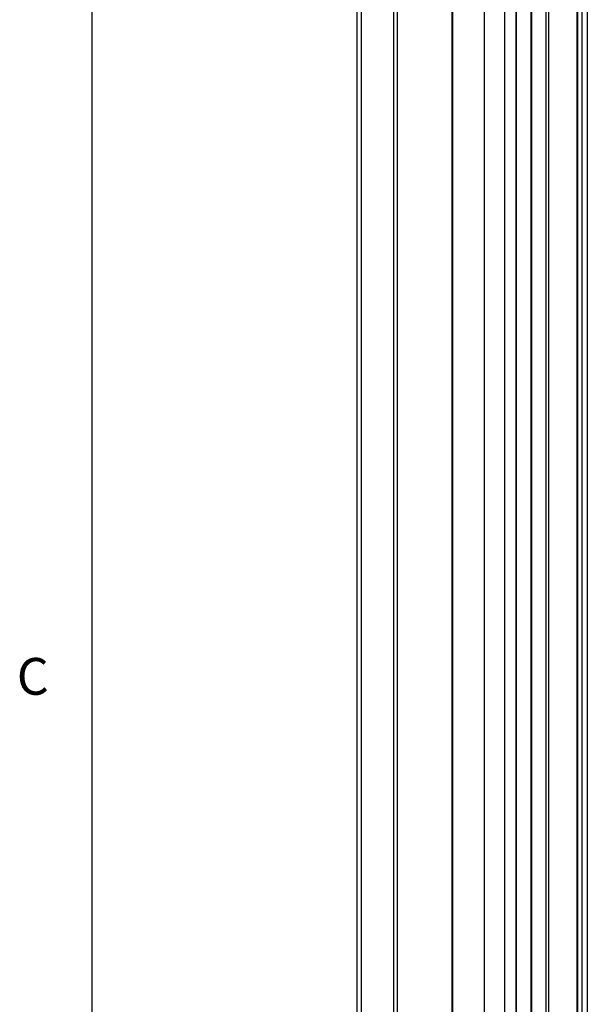
# Model space of a CAD drawing. Units: inches. Extents: x 0.5 to 33.6, y 0.5 to 21.6.
# Drawn here: x 0.5 to 2.1, y 12.7 to 15.4 of the extents above; entities that cross this region are included whole.
import ezdxf

# ---------------------------------------------------------------- set-up
doc = ezdxf.new("R2010")
doc.units = ezdxf.units.IN
doc.header["$LTSCALE"] = 1.87
doc.header["$MEASUREMENT"] = 0
doc.layers.get('0').update_dxf_attribs({"linetype": 'CONTINUOUS'})
doc.styles.add('TEXTSTYLE_2', font='txt', dxfattribs={"width": 0.8})

msp = doc.modelspace()

# ---------------------------------------------------------------- linework, layer by layer
at = {"color": 7, "linetype": 'CONTINUOUS'}
for p, q in [((0.7365, 21.3367), (0.7365, 0.7035)), ((1.5664, 19.9938), (1.5664, 11.214)), ((1.716, 11.1276), (1.716, 19.9074)), ((1.4577, 12.2316), (1.4577, 19.1212)), ((1.4692, 12.2155), (1.4692, 19.1051)), ((1.5562, 19.0549), (1.5562, 12.1653)), ((2.083, 19.0509), (2.083, 12.1895)), ((2.0552, 12.1359), (2.0552, 19.0256)), ((2.0566, 19.0264), (2.0566, 12.1379)), ((2.0686, 19.034), (2.0686, 12.1694)), ((1.9786, 12.0917), (1.9786, 18.9814)), ((1.7163, 18.9625), (1.7163, 12.0728)), ((1.9313, 18.954), (1.9313, 12.0644)), ((1.9702, 18.9765), (1.9702, 12.0937)), ((1.8888, 18.9295), (1.8888, 12.0399)), ((1.9298, 18.9532), (1.9298, 12.0635)), ((1.8033, 12.0226), (1.8033, 18.9123)), ((1.8589, 12.0226), (1.8589, 18.9123)), ((1.8909, 12.1709), (1.8909, 18.8556))]:
    msp.add_line(p, q, dxfattribs=at)

# ---------------------------------------------------------------- texts
at = {"color": 7, "linetype": 'CONTINUOUS', "insert": (0.6192, 13.6639), "char_height": 0.1, "width": 0.08, "attachment_point": 3, "line_spacing_factor": 0.9, "style": 'TEXTSTYLE_2'}
msp.add_mtext('C', dxfattribs=at)

doc.saveas('drawing.dxf')
